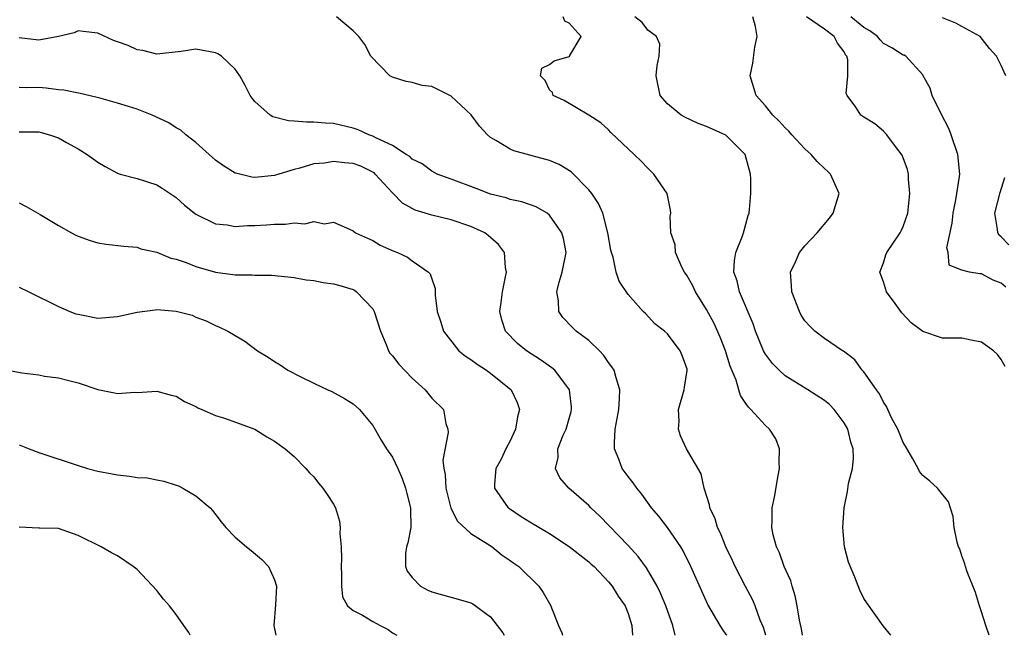
# Model space of a CAD drawing. Units: inches. Extents: x 2580000 to 2583000, y 1527000 to 1530000.
# Drawn here: x 2580879 to 2580979, y 1527000 to 1527063 of the extents above; entities that cross this region are included whole.
import ezdxf

# ---------------------------------------------------------------- set-up
doc = ezdxf.new("R2010")
doc.units = ezdxf.units.IN
doc.header["$MEASUREMENT"] = 0
doc.layers.add('LD25801527_2ft', color=253, linetype='Continuous')

msp = doc.modelspace()

# ---------------------------------------------------------------- linework, layer by layer
at = {"layer": 'LD25801527_2ft'}
for points, elevation in [([(2580955.03, 1527000), (2580954.79, 1527000.79), (2580954.46, 1527001.54), (2580953.93, 1527003), (2580953.66, 1527003.66), (2580952.96, 1527004.96), (2580951.89, 1527007), (2580951.62, 1527007.62), (2580950.96, 1527009), (2580950.42, 1527010.42), (2580950.1, 1527011), (2580949.86, 1527011.86), (2580949.31, 1527013), (2580949.29, 1527013.29), (2580948.73, 1527015), (2580948.45, 1527016.45), (2580946.95, 1527019), (2580946.33, 1527020.33), (2580946.12, 1527021), (2580946.19, 1527021.81), (2580946.14, 1527023), (2580946.7, 1527025), (2580946.73, 1527025.27), (2580947.03, 1527026.97), (2580947, 1527027.11), (2580946.51, 1527028.51), (2580946.32, 1527029), (2580945, 1527030.73), (2580944.71, 1527031), (2580943.74, 1527031.74), (2580942.79, 1527032.79), (2580942.55, 1527033), (2580941, 1527034.73), (2580940.08, 1527036.08), (2580939.79, 1527037), (2580939.48, 1527038.52), (2580939.3, 1527039), (2580939.24, 1527039.24), (2580938.95, 1527041), (2580938.43, 1527043), (2580938, 1527044), (2580937.32, 1527045), (2580937, 1527045.38), (2580935.21, 1527047.22), (2580933.97, 1527047.97), (2580933, 1527048.39), (2580929.37, 1527049.37), (2580929, 1527049.53), (2580927.61, 1527050.39), (2580927, 1527050.72), (2580926.7, 1527051), (2580925.88, 1527051.88), (2580925.03, 1527053.03), (2580923, 1527054.94), (2580921.62, 1527055.62), (2580921, 1527055.91), (2580920.03, 1527056.03), (2580919, 1527056.32), (2580918.41, 1527056.41), (2580917, 1527056.85), (2580916.74, 1527057), (2580914.8, 1527059), (2580914.2, 1527060.2), (2580913.6, 1527061), (2580913, 1527061.58), (2580911.31, 1527063)], 8210), ([(2580958.76, 1527000), (2580958.65, 1527000.65), (2580958.44, 1527001.56), (2580958.22, 1527003), (2580958.02, 1527004.02), (2580957.71, 1527005), (2580957.56, 1527005.56), (2580956.9, 1527007), (2580956.41, 1527008.41), (2580956.11, 1527009), (2580955.76, 1527010.24), (2580955.63, 1527011), (2580955.67, 1527011.67), (2580955.67, 1527013), (2580955.92, 1527014.08), (2580956.28, 1527016.28), (2580956.42, 1527017), (2580956.38, 1527017.62), (2580956.42, 1527019), (2580956.03, 1527020.03), (2580955.41, 1527021), (2580955, 1527021.37), (2580953.51, 1527023), (2580953.25, 1527023.25), (2580953, 1527023.63), (2580952.43, 1527024.43), (2580952.29, 1527025), (2580952.01, 1527025.99), (2580951.41, 1527027.41), (2580950.91, 1527029), (2580950.38, 1527030.38), (2580949.78, 1527031.78), (2580949, 1527033.19), (2580947.85, 1527035), (2580947.59, 1527035.59), (2580947, 1527036.61), (2580946.75, 1527037), (2580946.48, 1527037.52), (2580945.83, 1527039), (2580945.78, 1527039.78), (2580945.35, 1527041), (2580945.3, 1527042.7), (2580945.36, 1527043), (2580945.33, 1527043.33), (2580944.99, 1527045), (2580943.63, 1527047), (2580943, 1527047.59), (2580942.32, 1527048.32), (2580941.62, 1527049), (2580939.24, 1527051.24), (2580939, 1527051.51), (2580938.21, 1527052.21), (2580937, 1527053), (2580934.48, 1527054.48), (2580933.37, 1527055), (2580933.29, 1527055.29), (2580933, 1527055.56), (2580932.54, 1527056.54), (2580932.08, 1527057), (2580932.23, 1527057.77), (2580933, 1527058.15), (2580933.48, 1527058.52), (2580935, 1527058.96), (2580935.06, 1527059), (2580935.07, 1527059.07), (2580936.23, 1527061), (2580935, 1527062.37), (2580934.57, 1527062.57), (2580934.38, 1527063)], 8208), ([(2580967.76, 1527000), (2580966.98, 1527000.98), (2580965.3, 1527003.3), (2580965, 1527003.74), (2580964.59, 1527004.59), (2580964.08, 1527005.92), (2580963.44, 1527007.44), (2580963.05, 1527009), (2580962.87, 1527011), (2580963, 1527013), (2580963.35, 1527014.65), (2580963.46, 1527015.46), (2580963.84, 1527017), (2580963.96, 1527018.04), (2580963.93, 1527019), (2580963.69, 1527019.69), (2580963.39, 1527021), (2580963, 1527021.64), (2580961.97, 1527023), (2580961.5, 1527023.5), (2580961, 1527023.91), (2580959.31, 1527025), (2580957, 1527026.43), (2580956.37, 1527027), (2580955.7, 1527027.7), (2580955, 1527028.65), (2580954.8, 1527029), (2580953.99, 1527031), (2580953.74, 1527031.74), (2580952.35, 1527035), (2580952.11, 1527036.11), (2580951.77, 1527037), (2580951.82, 1527038.18), (2580951.97, 1527039), (2580952.61, 1527040.61), (2580952.75, 1527041), (2580953.23, 1527042.77), (2580953.32, 1527043), (2580953.37, 1527043.37), (2580953.51, 1527045), (2580953.5, 1527046.5), (2580953.48, 1527047), (2580953.35, 1527047.35), (2580952.93, 1527049), (2580950.96, 1527050.96), (2580949, 1527051.85), (2580948.15, 1527052.15), (2580946.78, 1527052.78), (2580946.41, 1527053), (2580945, 1527054.15), (2580944.26, 1527055), (2580943.85, 1527057), (2580943.95, 1527058.05), (2580944.16, 1527059), (2580944.22, 1527060.22), (2580943.91, 1527061), (2580943, 1527061.67), (2580942.43, 1527062.43), (2580941.68, 1527063)], 8206), ([(2580977.77, 1527000), (2580977.43, 1527001), (2580977, 1527002.4), (2580976.79, 1527003), (2580976.36, 1527004.36), (2580975.54, 1527006.46), (2580975.36, 1527007), (2580975.3, 1527007.3), (2580975, 1527008.11), (2580974.77, 1527008.77), (2580974.65, 1527009), (2580974.5, 1527009.5), (2580974.22, 1527011), (2580974.11, 1527012.11), (2580973.61, 1527013.61), (2580972.49, 1527015), (2580971.71, 1527015.71), (2580971, 1527016.29), (2580970.68, 1527016.68), (2580970.55, 1527017), (2580970.01, 1527017.99), (2580969.26, 1527019.26), (2580969, 1527019.66), (2580968.47, 1527021), (2580967.83, 1527022.17), (2580967.44, 1527023), (2580967.31, 1527023.31), (2580967, 1527023.75), (2580966.61, 1527024.61), (2580966.28, 1527025), (2580965, 1527026.83), (2580964.85, 1527027), (2580964.08, 1527028.08), (2580962.94, 1527028.94), (2580962.83, 1527029), (2580961, 1527030.25), (2580960.02, 1527031), (2580959.5, 1527031.5), (2580959, 1527032.04), (2580958.63, 1527032.63), (2580958.44, 1527033), (2580957.66, 1527035), (2580957.65, 1527035.65), (2580957.54, 1527037), (2580958.04, 1527038.04), (2580958.45, 1527039), (2580959, 1527039.68), (2580960.27, 1527041), (2580961.51, 1527042.49), (2580961.89, 1527043), (2580962.5, 1527045), (2580961.61, 1527047), (2580961.3, 1527047.3), (2580961, 1527047.56), (2580960.27, 1527048.27), (2580959.64, 1527049), (2580959, 1527049.56), (2580957.68, 1527051), (2580957.37, 1527051.37), (2580957, 1527051.7), (2580956.38, 1527052.38), (2580955.75, 1527053), (2580955, 1527053.95), (2580954.03, 1527055), (2580953.44, 1527057), (2580953.7, 1527058.3), (2580953.91, 1527059.91), (2580954.15, 1527061), (2580953.97, 1527062.03), (2580953.69, 1527063)], 8204), ([(2580979.39, 1527027.39), (2580979, 1527028.1), (2580978.61, 1527028.61), (2580978.21, 1527029), (2580977, 1527029.88), (2580975.93, 1527030.07), (2580975, 1527030.26), (2580973, 1527030.27), (2580971, 1527030.95), (2580969.84, 1527031.84), (2580968.87, 1527032.87), (2580968.2, 1527033.8), (2580967.3, 1527035), (2580967, 1527036), (2580966.64, 1527037), (2580967, 1527037.95), (2580967.25, 1527038.75), (2580967.35, 1527039), (2580968.7, 1527041), (2580968.8, 1527041.2), (2580969, 1527041.65), (2580969.47, 1527043), (2580969.68, 1527045), (2580969.54, 1527046.46), (2580969.54, 1527047), (2580969.45, 1527047.45), (2580968.92, 1527048.92), (2580968.34, 1527049.66), (2580967.35, 1527051), (2580967, 1527051.36), (2580966.11, 1527052.11), (2580965, 1527052.78), (2580964.71, 1527053), (2580964.18, 1527053.82), (2580963.3, 1527055), (2580963.21, 1527055.21), (2580963.36, 1527057), (2580963.36, 1527058.64), (2580963.26, 1527059), (2580963.15, 1527059.15), (2580963, 1527059.45), (2580962.33, 1527060.33), (2580962, 1527061), (2580961, 1527061.75), (2580959.16, 1527063)], 8202), ([(2580979.47, 1527035.47), (2580979, 1527035.87), (2580978.18, 1527036.18), (2580977, 1527036.83), (2580976.82, 1527036.82), (2580975.78, 1527037), (2580975, 1527037.19), (2580973.7, 1527037.7), (2580973.6, 1527039), (2580973.47, 1527039.47), (2580974.01, 1527041.99), (2580974.09, 1527043), (2580974.38, 1527044.38), (2580974.75, 1527046.75), (2580974.77, 1527047), (2580974.57, 1527049), (2580973.89, 1527051), (2580973.65, 1527051.65), (2580972.88, 1527053.12), (2580971.96, 1527055), (2580971.76, 1527055.76), (2580971.05, 1527057), (2580971, 1527057.12), (2580969.27, 1527059), (2580969.1, 1527059.1), (2580969, 1527059.12), (2580967.86, 1527059.86), (2580967, 1527060.31), (2580966.67, 1527060.68), (2580966.41, 1527061), (2580965.6, 1527061.6), (2580965, 1527061.93), (2580963.69, 1527063)], 8200), ([(2580979.48, 1527057), (2580979, 1527058.06), (2580978.52, 1527059), (2580977.79, 1527059.79), (2580976.86, 1527061), (2580975, 1527062.02), (2580974.38, 1527062.38), (2580973, 1527062.9)], 8198), ([(2580951.04, 1527000), (2580951, 1527000.07), (2580950.61, 1527000.61), (2580950.38, 1527001), (2580949.13, 1527003.13), (2580948.5, 1527004.5), (2580947.4, 1527007), (2580946.6, 1527008.6), (2580946.37, 1527009), (2580945, 1527010.99), (2580944.13, 1527012.13), (2580943.39, 1527013), (2580942.39, 1527014.39), (2580941.88, 1527015), (2580941.52, 1527015.52), (2580941, 1527016.19), (2580940.41, 1527017), (2580940.06, 1527017.94), (2580939.63, 1527019), (2580939.61, 1527019.61), (2580939.69, 1527021), (2580939.9, 1527022.1), (2580940.05, 1527023), (2580940.13, 1527024.13), (2580940.15, 1527025), (2580939.77, 1527026.23), (2580939.57, 1527027), (2580939.36, 1527027.36), (2580939, 1527027.81), (2580938.52, 1527028.52), (2580938.09, 1527029), (2580937, 1527030.04), (2580935.72, 1527031), (2580935.35, 1527031.35), (2580934.37, 1527032.37), (2580933.94, 1527033), (2580933.92, 1527034.08), (2580933.76, 1527035), (2580933.99, 1527035.99), (2580934.3, 1527037), (2580934.68, 1527039), (2580934.43, 1527040.43), (2580934.27, 1527041), (2580933, 1527042.81), (2580932.75, 1527043), (2580931.64, 1527043.64), (2580930.17, 1527044.17), (2580929, 1527044.39), (2580928.57, 1527044.57), (2580927, 1527044.95), (2580925.53, 1527045.53), (2580923, 1527046.49), (2580921.55, 1527047), (2580921, 1527047.29), (2580920.03, 1527048.03), (2580919, 1527048.52), (2580918.78, 1527048.78), (2580918.4, 1527049), (2580917, 1527049.9), (2580915.32, 1527050.68), (2580915, 1527050.87), (2580914.6, 1527051), (2580913.5, 1527051.5), (2580913, 1527051.68), (2580911, 1527052.14), (2580910.18, 1527052.18), (2580909, 1527052.29), (2580908.27, 1527052.27), (2580907, 1527052.39), (2580906.41, 1527052.41), (2580904.82, 1527052.82), (2580904.54, 1527053), (2580903, 1527054.37), (2580902.71, 1527054.71), (2580902.53, 1527055), (2580902.02, 1527056.02), (2580901.45, 1527057), (2580901, 1527057.67), (2580899.6, 1527059), (2580899.23, 1527059.23), (2580899, 1527059.34), (2580897, 1527059.71), (2580895.48, 1527059.48), (2580893, 1527059.22), (2580891.59, 1527059.59), (2580891, 1527059.65), (2580890.08, 1527060.08), (2580889, 1527060.46), (2580888.61, 1527060.61), (2580887, 1527061.34), (2580885.53, 1527061.53), (2580885, 1527061.57), (2580884.61, 1527061.38), (2580882.99, 1527061.01), (2580881, 1527060.62), (2580879, 1527060.87)], 8212), ([(2580945.8, 1527000), (2580945.56, 1527001), (2580944.85, 1527003), (2580944.31, 1527004.31), (2580943.97, 1527005), (2580942.88, 1527006.88), (2580942.04, 1527008.04), (2580941, 1527009.16), (2580938.14, 1527012.14), (2580937.22, 1527013), (2580937, 1527013.23), (2580934.96, 1527015), (2580934.06, 1527016.06), (2580933.62, 1527017), (2580933.88, 1527018.12), (2580933.85, 1527019), (2580934.4, 1527020.4), (2580934.68, 1527021), (2580935, 1527022.08), (2580935.2, 1527022.8), (2580935.24, 1527023), (2580935.23, 1527023.23), (2580935.02, 1527025), (2580933.54, 1527027), (2580933.25, 1527027.25), (2580933, 1527027.41), (2580932.08, 1527028.08), (2580930.64, 1527029), (2580929.74, 1527029.74), (2580928.52, 1527031), (2580928.14, 1527032.14), (2580927.94, 1527033), (2580928.08, 1527033.92), (2580928.2, 1527035), (2580928.53, 1527036.53), (2580928.61, 1527037), (2580928.53, 1527037.47), (2580928.4, 1527039), (2580927.81, 1527039.81), (2580926.75, 1527040.75), (2580926.41, 1527041), (2580925, 1527041.66), (2580923, 1527042.33), (2580921, 1527042.81), (2580919.33, 1527043.33), (2580919, 1527043.48), (2580918.03, 1527044.03), (2580917, 1527045.07), (2580915.26, 1527047), (2580915.13, 1527047.13), (2580915, 1527047.2), (2580913.79, 1527047.79), (2580913, 1527048.08), (2580912.14, 1527048.14), (2580911, 1527048.27), (2580910.1, 1527048.1), (2580909, 1527048.02), (2580907.58, 1527047.58), (2580907, 1527047.47), (2580905.44, 1527047), (2580905, 1527046.85), (2580903, 1527046.66), (2580902.69, 1527046.69), (2580901.07, 1527047.07), (2580901, 1527047.1), (2580899.82, 1527047.82), (2580899, 1527048.42), (2580898.34, 1527049), (2580897, 1527050.22), (2580895.98, 1527051), (2580895.46, 1527051.46), (2580895, 1527051.72), (2580894.22, 1527052.22), (2580892.53, 1527053), (2580891, 1527053.59), (2580890.13, 1527053.87), (2580889, 1527054.23), (2580887.33, 1527054.68), (2580886.82, 1527054.82), (2580885.2, 1527055.2), (2580883.55, 1527055.55), (2580883, 1527055.59), (2580881.76, 1527055.76), (2580881, 1527055.8), (2580879.79, 1527055.79), (2580879, 1527055.83)], 8214), ([(2580879, 1527051.28), (2580881, 1527051.29), (2580881.24, 1527051.24), (2580882.08, 1527051), (2580883, 1527050.67), (2580883.8, 1527050.2), (2580885, 1527049.55), (2580885.93, 1527049), (2580887, 1527048.2), (2580887.75, 1527047.75), (2580889, 1527047.08), (2580889.27, 1527047), (2580891, 1527046.53), (2580893, 1527045.91), (2580893.57, 1527045.57), (2580895, 1527044.59), (2580895.84, 1527043.84), (2580897, 1527042.9), (2580899, 1527041.93), (2580900.19, 1527041.81), (2580901, 1527041.65), (2580902.26, 1527041.74), (2580903, 1527041.74), (2580904.18, 1527041.82), (2580905, 1527041.9), (2580906.12, 1527041.88), (2580907, 1527042.04), (2580908.09, 1527041.91), (2580909, 1527042.16), (2580910.08, 1527041.92), (2580911, 1527042.1), (2580912.63, 1527041.37), (2580913, 1527041.22), (2580913.26, 1527041), (2580914.45, 1527040.45), (2580915, 1527040.22), (2580915.76, 1527039.76), (2580917.14, 1527039.14), (2580917.53, 1527039), (2580918.54, 1527038.54), (2580919, 1527038.17), (2580920.69, 1527037), (2580920.84, 1527036.84), (2580921, 1527036.31), (2580921.35, 1527035.35), (2580921.37, 1527035), (2580921.36, 1527034.64), (2580921.56, 1527033), (2580921.92, 1527031.92), (2580922.2, 1527031), (2580923.77, 1527029), (2580924.43, 1527028.43), (2580925, 1527028.11), (2580925.62, 1527027.62), (2580926.6, 1527027), (2580927, 1527026.72), (2580929.1, 1527025), (2580929.71, 1527023.71), (2580929.93, 1527023), (2580929.74, 1527022.26), (2580929.54, 1527021), (2580929, 1527019.83), (2580928.56, 1527019), (2580928.06, 1527017.94), (2580927.55, 1527017), (2580927.4, 1527015.4), (2580927.39, 1527015), (2580928.8, 1527013), (2580928.91, 1527012.91), (2580930.11, 1527012.11), (2580931, 1527011.55), (2580933, 1527010.37), (2580935, 1527009.06), (2580937, 1527007.48), (2580937.25, 1527007.25), (2580937.53, 1527007), (2580939, 1527005.46), (2580939.39, 1527005), (2580939.98, 1527003.98), (2580940.69, 1527003), (2580941, 1527002.23), (2580941.39, 1527001), (2580941.46, 1527000)], 8216), ([(2580979.77, 1527039.77), (2580979, 1527040.59), (2580978.78, 1527040.78), (2580978.64, 1527041), (2580978.61, 1527041.39), (2580978.34, 1527043), (2580978.9, 1527045.1), (2580979.37, 1527046.63)], 8198), ([(2580879, 1527044.07), (2580879.7, 1527043.7), (2580880.89, 1527043), (2580881.12, 1527042.88), (2580883, 1527041.75), (2580884.32, 1527041), (2580884.77, 1527040.77), (2580885, 1527040.67), (2580886.22, 1527040.22), (2580887, 1527039.99), (2580887.86, 1527039.86), (2580889.64, 1527039.64), (2580891, 1527039.53), (2580891.39, 1527039.39), (2580893, 1527039.05), (2580894.44, 1527038.44), (2580895, 1527038.33), (2580896.01, 1527037.99), (2580897, 1527037.59), (2580899, 1527036.99), (2580900.76, 1527036.76), (2580901, 1527036.72), (2580902.73, 1527036.73), (2580903, 1527036.7), (2580904.69, 1527036.69), (2580907, 1527036.44), (2580908.23, 1527036.23), (2580909, 1527036.15), (2580909.96, 1527035.96), (2580911, 1527035.82), (2580911.65, 1527035.65), (2580913, 1527035.22), (2580913.15, 1527035.15), (2580913.36, 1527035), (2580915, 1527033.25), (2580915.16, 1527033), (2580915.78, 1527031), (2580916.36, 1527029.64), (2580916.59, 1527029), (2580916.75, 1527028.75), (2580917, 1527028.47), (2580917.64, 1527027.64), (2580919, 1527026.2), (2580920.33, 1527025), (2580921, 1527024.15), (2580922.22, 1527023), (2580922.43, 1527021.57), (2580922.63, 1527021), (2580922.68, 1527020.68), (2580922.15, 1527017.85), (2580922.25, 1527017), (2580922.37, 1527016.37), (2580922.43, 1527015), (2580922.96, 1527012.96), (2580923.63, 1527011.62), (2580925, 1527010.36), (2580926.69, 1527009.31), (2580927.15, 1527009), (2580928.18, 1527008.18), (2580929, 1527007.62), (2580929.36, 1527007.36), (2580929.88, 1527007), (2580931.91, 1527005), (2580932.37, 1527004.37), (2580933.14, 1527003), (2580933.21, 1527002.79), (2580933.92, 1527001), (2580934.26, 1527000.26), (2580934.32, 1527000)], 8218), ([(2580879, 1527035.48), (2580879.99, 1527035), (2580881, 1527034.48), (2580881.98, 1527034.02), (2580883, 1527033.49), (2580884.16, 1527033), (2580884.77, 1527032.77), (2580885, 1527032.71), (2580887, 1527032.32), (2580889, 1527032.47), (2580891, 1527032.94), (2580892.83, 1527033.17), (2580893, 1527033.18), (2580895, 1527033.02), (2580896.61, 1527032.61), (2580897, 1527032.42), (2580898.04, 1527032.04), (2580899, 1527031.57), (2580899.41, 1527031.41), (2580900.24, 1527031), (2580901, 1527030.53), (2580901.96, 1527029.96), (2580903.26, 1527029), (2580904.34, 1527028.34), (2580905, 1527027.89), (2580905.56, 1527027.56), (2580906.37, 1527027), (2580907.67, 1527026.33), (2580909, 1527025.68), (2580910.43, 1527025), (2580910.83, 1527024.83), (2580912.13, 1527024.13), (2580913, 1527023.57), (2580913.66, 1527023), (2580915, 1527021.37), (2580915.87, 1527019.87), (2580916.4, 1527019), (2580917, 1527018.15), (2580917.54, 1527017), (2580917.98, 1527015.98), (2580918.34, 1527015), (2580918.46, 1527014.46), (2580918.86, 1527013), (2580918.84, 1527012.84), (2580918.88, 1527011), (2580918.58, 1527009.42), (2580918.44, 1527009), (2580918.34, 1527008.34), (2580918.33, 1527007), (2580918.52, 1527006.52), (2580919, 1527005.88), (2580919.87, 1527005), (2580920.61, 1527004.61), (2580921, 1527004.44), (2580922.11, 1527004.11), (2580923.69, 1527003.69), (2580925, 1527003.31), (2580925.2, 1527003.2), (2580927, 1527001.87), (2580927.68, 1527001), (2580928.24, 1527000.24), (2580928.38, 1527000)], 8220), ([(2580875, 1527027.56), (2580879.26, 1527026.74), (2580881, 1527026.53), (2580881.59, 1527026.41), (2580883, 1527026.25), (2580884.05, 1527025.95), (2580885, 1527025.72), (2580887, 1527025.03), (2580888.72, 1527024.72), (2580889, 1527024.65), (2580890.76, 1527024.76), (2580891, 1527024.75), (2580893, 1527024.88), (2580894.47, 1527024.47), (2580895, 1527024.36), (2580895.83, 1527023.83), (2580897, 1527023.31), (2580897.19, 1527023.19), (2580897.6, 1527023), (2580899, 1527022.4), (2580899.89, 1527022.11), (2580902.99, 1527020.99), (2580904.23, 1527020.23), (2580905, 1527019.78), (2580906.09, 1527019), (2580907, 1527018.21), (2580908.2, 1527017), (2580908.56, 1527016.56), (2580909, 1527016.13), (2580909.49, 1527015.49), (2580909.93, 1527015), (2580910.36, 1527014.36), (2580911, 1527013.35), (2580911.2, 1527013), (2580911.62, 1527011.62), (2580911.68, 1527011), (2580911.64, 1527010.36), (2580911.79, 1527009), (2580911.83, 1527007.83), (2580911.78, 1527007), (2580911.83, 1527006.17), (2580911.81, 1527005), (2580911.93, 1527003.93), (2580912.43, 1527003), (2580913, 1527002.53), (2580913.96, 1527002.04), (2580915, 1527001.42), (2580915.75, 1527001), (2580916.58, 1527000.58), (2580917, 1527000.27), (2580917.46, 1527000)], 8222), ([(2580879, 1527019.42), (2580880.02, 1527019), (2580881, 1527018.62), (2580885, 1527017.3), (2580885.97, 1527017), (2580887, 1527016.72), (2580888.46, 1527016.46), (2580889, 1527016.35), (2580890.22, 1527016.22), (2580891, 1527016.09), (2580892.03, 1527016.03), (2580893, 1527015.83), (2580893.72, 1527015.72), (2580895, 1527015.31), (2580895.22, 1527015.22), (2580895.66, 1527015), (2580897, 1527014.22), (2580898.45, 1527013), (2580898.7, 1527012.7), (2580899.57, 1527011.57), (2580900.05, 1527011), (2580901, 1527010), (2580902.15, 1527009), (2580902.63, 1527008.63), (2580903.72, 1527007.72), (2580904.38, 1527007), (2580905, 1527005.65), (2580905.19, 1527005), (2580905.1, 1527003.1), (2580904.93, 1527001), (2580905.14, 1527000)], 8224), ([(2580896.42, 1527000), (2580896.28, 1527000.28), (2580895.75, 1527001), (2580895, 1527002.11), (2580894.3, 1527003), (2580893.68, 1527003.68), (2580893, 1527004.56), (2580891, 1527006.71), (2580890.62, 1527007), (2580889, 1527008.1), (2580888.39, 1527008.39), (2580887.35, 1527009), (2580885, 1527010.18), (2580883, 1527010.87), (2580881.09, 1527010.91), (2580881, 1527010.92), (2580879, 1527011.01)], 8226)]:
    msp.add_lwpolyline(points, dxfattribs=dict(at, elevation=elevation))

doc.saveas('drawing.dxf')
